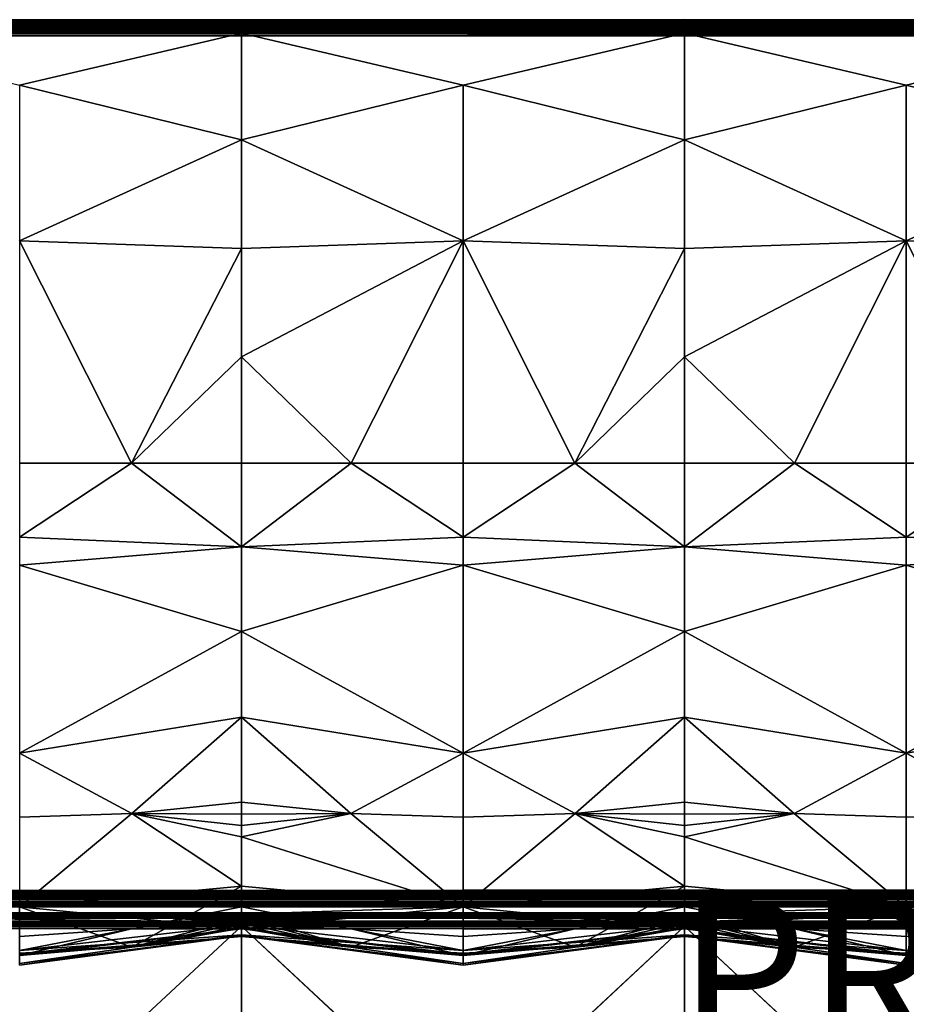
# Model space of a CAD drawing. Units: inches. Extents: x -35.4 to 35.4, y -18.4 to 17.7.
# Drawn here: x -14.8 to -3, y 4.6 to 17.7 of the extents above; entities that cross this region are included whole.
import ezdxf

# ---------------------------------------------------------------- set-up
doc = ezdxf.new("R2010")
doc.units = ezdxf.units.IN
doc.header["$MEASUREMENT"] = 0
doc.layers.add('SEAT-PROD_NO', color=7, linetype='Continuous')
doc.layers.add('SEAT-UPHOLSTERY', color=5, linetype='Continuous')
doc.styles.get("Standard").update_dxf_attribs({"font": 'arial.ttf'})

msp = doc.modelspace()

# ---------------------------------------------------------------- linework, layer by layer
at = {"layer": 'SEAT-UPHOLSTERY'}
for points, invisible_edges in [([(-35.204, 17.716, 2.983), (0, 17.717, 26.196), (35.203, 17.716, 2.983)], 15), ([(-35.204, 17.716, 2.983), (-5.906, 17.717, 26.196), (0, 17.717, 26.196)], 15), ([(-17.717, 17.717, 26.196), (-5.906, 17.717, 26.196), (-35.204, 17.716, 2.983)], 15), ([(35.199, 17.714, 2.959), (-35.204, 17.716, 2.983), (35.203, 17.716, 2.983)], 2), ([(35.197, 17.699, 2.902), (-35.197, 17.699, 2.902), (-35.197, 17.709, 2.931)], 1), ([(35.197, 17.699, 2.902), (-35.197, 17.685, 2.874), (-35.197, 17.699, 2.902)], 12), ([(-5.906, 17.717, 26.196), (-17.717, 17.717, 26.196), (-11.811, 17.716, 26.215)], 1), ([(-17.717, 17.713, 26.235), (-17.717, 17.709, 26.254), (-11.811, 17.716, 26.215)], 2), ([(-11.811, 17.716, 26.215), (-17.717, 17.709, 26.254), (-17.717, 17.704, 26.272)], 1), ([(-5.906, 17.717, 26.196), (-5.906, 17.709, 26.254), (-5.906, 17.715, 26.225)], 1), ([(-5.906, 17.717, 26.196), (-5.906, 17.715, 26.225), (0, 17.717, 26.196)], 12), ([(-5.906, 17.704, 26.272), (-5.906, 17.709, 26.254), (-5.906, 17.717, 26.196)], 2), ([(35.198, 17.67, 2.852), (-35.198, 17.67, 2.851), (35.197, 17.685, 2.874)], 1), ([(35.209, 17.648, 2.826), (-35.198, 17.67, 2.851), (35.198, 17.67, 2.852)], 2), ([(-5.906, 17.593, 26.403), (-11.247, 17.667, 26.345), (-11.811, 17.538, 26.425)], 1), ([(-5.906, 17.593, 26.403), (-7.94, 17.667, 26.352), (-11.247, 17.667, 26.345)], 12), ([(-5.906, 17.61, 26.393), (-7.94, 17.667, 26.352), (-5.906, 17.593, 26.403)], 1), ([(-5.906, 17.625, 26.382), (-7.94, 17.667, 26.352), (-5.906, 17.61, 26.393)], 2), ([(0, 17.593, 26.403), (-5.018, 17.667, 26.347), (-5.906, 17.538, 26.425)], 1), ([(-5.906, 17.575, 26.412), (-5.018, 17.667, 26.347), (-5.906, 17.593, 26.403)], 2), ([(-5.906, 17.593, 26.403), (-5.018, 17.667, 26.347), (-5.906, 17.61, 26.393)], 1), ([(0, 17.593, 26.403), (-1.784, 17.667, 26.352), (-5.018, 17.667, 26.347)], 12), ([(-35.197, 17.48, 2.756), (-35.202, 17.51, 2.758), (35.197, 17.48, 2.756)], 12), ([(-29.165, 12.51, 2.756), (-35.197, 17.48, 2.756), (35.197, 17.48, 2.756)], 15), ([(-29.165, 12.51, 2.756), (35.197, 17.48, 2.756), (29.165, 12.51, 2.756)], 15), ([(-11.811, 17.538, 26.425), (-11.811, 17.557, 26.419), (-17.717, 17.538, 26.425)], 12), ([(-14.764, 16.846, 26.648), (-11.811, 17.538, 26.425), (-17.717, 17.538, 26.425)], 2), ([(-5.906, 17.538, 26.425), (-5.906, 17.557, 26.419), (-11.811, 17.538, 26.425)], 12), ([(-8.858, 16.846, 26.648), (-5.906, 17.538, 26.425), (-11.811, 17.538, 26.425)], 2), ([(0, 17.538, 26.425), (0, 17.557, 26.419), (-5.906, 17.538, 26.425)], 12), ([(-2.953, 16.846, 26.648), (0, 17.538, 26.425), (-5.906, 17.538, 26.425)], 2), ([(29.165, 12.51, 2.756), (-29.073, 12.454, 2.756), (-29.165, 12.51, 2.756)], 13), ([(29.073, 12.454, 2.756), (-29.073, 12.454, 2.756), (29.165, 12.51, 2.756)], 3), ([(29.073, 12.454, 2.756), (-28.99, 12.386, 2.756), (-29.073, 12.454, 2.756)], 13), ([(28.99, 12.386, 2.756), (-28.99, 12.386, 2.756), (29.073, 12.454, 2.756)], 3), ([(28.99, 12.386, 2.756), (-28.917, 12.308, 2.756), (-28.99, 12.386, 2.756)], 13), ([(28.917, 12.308, 2.756), (-28.917, 12.308, 2.756), (28.99, 12.386, 2.756)], 3), ([(28.917, 12.308, 2.756), (-28.855, 12.22, 2.756), (-28.917, 12.308, 2.756)], 13), ([(28.855, 12.22, 2.756), (-28.855, 12.22, 2.756), (28.917, 12.308, 2.756)], 3), ([(28.855, 12.22, 2.756), (-28.805, 12.125, 2.756), (-28.855, 12.22, 2.756)], 13), ([(28.805, 12.125, 2.756), (-28.805, 12.125, 2.756), (28.855, 12.22, 2.756)], 3), ([(-28.805, 12.125, 2.756), (28.805, 12.125, 2.756), (-28.769, 12.023, 2.756)], 3), ([(-28.769, 12.023, 2.756), (28.805, 12.125, 2.756), (28.769, 12.023, 2.756)], 13), ([(-28.769, 12.023, 2.756), (28.769, 12.023, 2.756), (-23.858, 6.142, 2.756)], 15), ([(-23.858, 6.142, 2.756), (28.769, 12.023, 2.756), (23.858, 6.142, 2.756)], 15), ([(23.858, 6.142, 2.756), (-23.835, 6.119, 2.757), (-23.858, 6.142, 2.756)], 12), ([(23.747, 6.03, 2.784), (-23.747, 6.03, 2.784), (23.768, 6.051, 2.774)], 1), ([(23.727, 6.01, 2.796), (-23.747, 6.03, 2.784), (23.747, 6.03, 2.784)], 2), ([(23.708, 5.992, 2.81), (-23.708, 5.992, 2.81), (-23.727, 6.01, 2.796)], 1), ([(23.708, 5.992, 2.81), (-23.691, 5.975, 2.825), (-23.708, 5.992, 2.81)], 12), ([(23.691, 5.975, 2.825), (-23.691, 5.975, 2.825), (23.708, 5.992, 2.81)], 1), ([(23.676, 5.959, 2.842), (-23.691, 5.975, 2.825), (23.691, 5.975, 2.825)], 2), ([(23.662, 5.945, 2.861), (-23.662, 5.945, 2.861), (-23.676, 5.959, 2.842)], 1), ([(23.662, 5.945, 2.861), (-23.65, 5.933, 2.881), (-23.662, 5.945, 2.861)], 12), ([(23.65, 5.933, 2.881), (-23.65, 5.933, 2.881), (23.662, 5.945, 2.861)], 1), ([(23.64, 5.923, 2.902), (-23.65, 5.933, 2.881), (23.65, 5.933, 2.881)], 2), ([(23.627, 5.91, 2.946), (-23.627, 5.91, 2.946), (-23.632, 5.916, 2.924)], 1), ([(23.627, 5.91, 2.946), (-23.623, 5.907, 2.969), (-23.627, 5.91, 2.946)], 12), ([(23.623, 5.907, 2.969), (-23.623, 5.907, 2.969), (23.627, 5.91, 2.946)], 1), ([(-23.622, 5.906, 2.992), (-23.623, 5.907, 2.969), (23.622, 5.906, 2.992)], 12), ([(23.622, 5.906, 2.992), (-23.623, 5.907, 2.969), (23.623, 5.907, 2.969)], 2), ([(-2.953, 5.906, 14.567), (-23.622, 5.906, 2.992), (23.622, 5.906, 2.992)], 2), ([(-23.314, 5.827, 2.983), (0, 5.827, 14.384), (23.313, 5.827, 2.983)], 15), ([(-23.314, 5.827, 2.983), (-11.811, 5.827, 14.384), (-5.906, 5.827, 14.384)], 15), ([(-23.314, 5.827, 2.983), (-17.716, 5.827, 14.384), (-11.811, 5.827, 14.384)], 15), ([(-5.906, 5.827, 14.384), (0, 5.827, 14.384), (-23.314, 5.827, 2.983)], 15), ([(23.309, 5.825, 2.959), (-23.314, 5.827, 2.983), (23.313, 5.827, 2.983)], 2), ([(-17.716, 5.827, 14.384), (-17.716, 5.825, 14.413), (-11.811, 5.827, 14.384)], 12), ([(-11.811, 5.814, 14.461), (-7.894, 5.777, 14.541), (-5.906, 5.827, 14.384)], 1), ([(-11.811, 5.827, 14.384), (-11.811, 5.825, 14.413), (-5.906, 5.827, 14.384)], 12), ([(-11.811, 5.82, 14.442), (-11.811, 5.825, 14.413), (-11.811, 5.827, 14.384)], 12), ([(-11.811, 5.827, 14.384), (-11.811, 5.814, 14.461), (-11.811, 5.82, 14.442)], 12), ([(-11.811, 5.814, 14.461), (-10.154, 5.777, 14.539), (-7.894, 5.777, 14.541)], 12), ([(-5.906, 5.814, 14.461), (-0.941, 5.777, 14.536), (0, 5.827, 14.384)], 1), ([(-5.906, 5.826, 14.404), (0, 5.827, 14.384), (-5.906, 5.827, 14.384)], 2), ([(-3.912, 5.777, 14.541), (-0.941, 5.777, 14.536), (-5.906, 5.814, 14.461)], 2), ([(-5.906, 5.814, 14.461), (-5.906, 5.807, 14.479), (-3.912, 5.777, 14.541)], 2), ([(-3.912, 5.777, 14.541), (-5.906, 5.807, 14.479), (-5.906, 5.798, 14.497)], 1), ([(23.307, 5.734, 2.805), (-23.307, 5.734, 2.805), (-23.318, 5.758, 2.826)], 1), ([(23.307, 5.734, 2.805), (-23.309, 5.707, 2.787), (-23.307, 5.734, 2.805)], 12), ([(23.307, 5.681, 2.774), (-23.307, 5.681, 2.774), (23.309, 5.707, 2.787)], 1), ([(23.312, 5.656, 2.765), (-23.307, 5.681, 2.774), (23.307, 5.681, 2.774)], 2), ([(-5.906, 5.648, 14.613), (-5.906, 5.667, 14.608), (-11.811, 5.648, 14.613)], 12), ([(-8.858, 2.899, 15.171), (-5.906, 5.648, 14.613), (-11.811, 5.648, 14.613)], 2), ([(0, 5.648, 14.613), (0, 5.667, 14.608), (-5.906, 5.648, 14.613)], 12), ([(0, 5.648, 14.613), (-5.906, 5.648, 14.613), (-2.953, 2.899, 15.174)], 1), ([(-23.307, 5.591, 2.756), (-23.313, 5.62, 2.758), (23.307, 5.591, 2.756)], 12), ([(-1.287, -17.543, 2.756), (-23.307, 5.591, 2.756), (23.307, 5.591, 2.756)], 15), ([(-23.307, 5.591, 2.756), (-11.811, -17.534, 2.756), (-17.716, -17.534, 2.756)], 15), ([(-4.176, -17.546, 2.756), (-11.811, -17.534, 2.756), (-23.307, 5.591, 2.756)], 15), ([(-23.307, 5.591, 2.756), (-2.591, -17.547, 2.756), (-4.176, -17.546, 2.756)], 15), ([(-1.287, -17.543, 2.756), (-2.591, -17.547, 2.756), (-23.307, 5.591, 2.756)], 15)]:
    msp.add_3dface(points, dxfattribs=dict(at, invisible_edges=invisible_edges))
for points in [[(35.199, 17.714, 2.959), (-35.202, 17.714, 2.959), (-35.204, 17.716, 2.983)], [(35.197, 17.709, 2.932), (-35.197, 17.709, 2.931), (-35.202, 17.714, 2.959)], [(35.197, 17.709, 2.932), (-35.202, 17.714, 2.959), (35.199, 17.714, 2.959)], [(35.197, 17.699, 2.902), (-35.197, 17.709, 2.931), (35.197, 17.709, 2.932)], [(35.197, 17.685, 2.874), (-35.197, 17.685, 2.874), (35.197, 17.699, 2.902)], [(-11.811, 17.716, 26.215), (-17.717, 17.717, 26.196), (-17.717, 17.716, 26.215)], [(-12.108, 17.667, 26.343), (-11.811, 17.716, 26.215), (-17.717, 17.697, 26.291)], [(-11.811, 17.716, 26.215), (-17.717, 17.704, 26.272), (-17.717, 17.697, 26.291)], [(-11.811, 17.716, 26.215), (-17.717, 17.716, 26.215), (-17.717, 17.713, 26.235)], [(-11.811, 17.713, 26.235), (-11.811, 17.716, 26.215), (-12.108, 17.667, 26.343)], [(-12.108, 17.667, 26.343), (-11.811, 17.709, 26.254), (-11.811, 17.713, 26.235)], [(-12.108, 17.667, 26.343), (-11.811, 17.704, 26.272), (-11.811, 17.709, 26.254)], [(-11.811, 17.697, 26.291), (-11.811, 17.704, 26.272), (-12.108, 17.667, 26.343)], [(-5.906, 17.717, 26.196), (-11.811, 17.704, 26.272), (-7.94, 17.667, 26.352)], [(-5.906, 17.717, 26.196), (-11.811, 17.716, 26.215), (-11.811, 17.713, 26.235)], [(-11.811, 17.709, 26.254), (-11.811, 17.704, 26.272), (-5.906, 17.717, 26.196)], [(-5.906, 17.717, 26.196), (-11.811, 17.713, 26.235), (-11.811, 17.709, 26.254)], [(-11.811, 17.704, 26.272), (-11.247, 17.667, 26.345), (-7.94, 17.667, 26.352)], [(-11.811, 17.697, 26.291), (-11.247, 17.667, 26.345), (-11.811, 17.704, 26.272)], [(-5.906, 17.717, 26.196), (-7.94, 17.667, 26.352), (-5.906, 17.704, 26.272)], [(-5.906, 17.704, 26.272), (-7.94, 17.667, 26.352), (-5.906, 17.697, 26.291)], [(0, 17.717, 26.196), (-5.906, 17.715, 26.225), (-5.906, 17.709, 26.254)], [(-5.906, 17.704, 26.272), (-1.784, 17.667, 26.352), (0, 17.717, 26.196)], [(-5.906, 17.709, 26.254), (-5.906, 17.704, 26.272), (0, 17.717, 26.196)], [(-5.906, 17.704, 26.272), (-5.018, 17.667, 26.347), (-1.784, 17.667, 26.352)], [(-5.906, 17.697, 26.291), (-5.018, 17.667, 26.347), (-5.906, 17.704, 26.272)], [(35.209, 17.648, 2.826), (-35.208, 17.648, 2.826), (-35.198, 17.67, 2.851)], [(35.197, 17.624, 2.805), (-35.197, 17.624, 2.805), (-35.208, 17.648, 2.826)], [(35.197, 17.624, 2.805), (-35.208, 17.648, 2.826), (35.209, 17.648, 2.826)], [(35.202, 17.546, 2.765), (-35.201, 17.546, 2.765), (-35.197, 17.571, 2.774)], [(35.199, 17.597, 2.787), (-35.199, 17.597, 2.787), (-35.197, 17.624, 2.805)], [(35.197, 17.571, 2.774), (-35.199, 17.597, 2.787), (35.199, 17.597, 2.787)], [(35.197, 17.571, 2.774), (-35.197, 17.571, 2.774), (-35.199, 17.597, 2.787)], [(35.197, 17.685, 2.874), (-35.198, 17.67, 2.851), (-35.197, 17.685, 2.874)], [(35.199, 17.597, 2.787), (-35.197, 17.624, 2.805), (35.197, 17.624, 2.805)], [(35.202, 17.546, 2.765), (-35.197, 17.571, 2.774), (35.197, 17.571, 2.774)], [(-17.717, 17.697, 26.291), (-13.922, 17.667, 26.353), (-12.108, 17.667, 26.343)], [(-17.717, 17.697, 26.291), (-16.234, 17.667, 26.351), (-13.922, 17.667, 26.353)], [(-16.234, 17.667, 26.351), (-17.717, 17.538, 26.425), (-11.811, 17.575, 26.412)], [(-17.717, 17.538, 26.425), (-11.811, 17.557, 26.419), (-11.811, 17.575, 26.412)], [(-16.234, 17.667, 26.351), (-11.811, 17.575, 26.412), (-13.922, 17.667, 26.353)], [(-12.108, 17.667, 26.343), (-13.922, 17.667, 26.353), (-11.811, 17.61, 26.393)], [(-13.922, 17.667, 26.353), (-11.811, 17.575, 26.412), (-11.811, 17.593, 26.403)], [(-13.922, 17.667, 26.353), (-11.811, 17.593, 26.403), (-11.811, 17.61, 26.393)], [(-12.108, 17.667, 26.343), (-11.811, 17.688, 26.308), (-11.811, 17.697, 26.291)], [(-12.108, 17.667, 26.343), (-11.811, 17.678, 26.325), (-11.811, 17.688, 26.308)], [(-11.817, 17.661, 26.348), (-11.811, 17.678, 26.325), (-12.108, 17.667, 26.343)], [(-12.108, 17.667, 26.343), (-11.811, 17.64, 26.37), (-11.817, 17.661, 26.348)], [(-12.108, 17.667, 26.343), (-11.811, 17.61, 26.393), (-11.811, 17.625, 26.382)], [(-11.811, 17.625, 26.382), (-11.811, 17.64, 26.37), (-12.108, 17.667, 26.343)], [(-11.817, 17.661, 26.348), (-11.247, 17.667, 26.345), (-11.811, 17.678, 26.325)], [(-11.811, 17.64, 26.37), (-11.247, 17.667, 26.345), (-11.817, 17.661, 26.348)], [(-11.811, 17.688, 26.308), (-11.247, 17.667, 26.345), (-11.811, 17.697, 26.291)], [(-11.811, 17.678, 26.325), (-11.247, 17.667, 26.345), (-11.811, 17.688, 26.308)], [(-11.811, 17.575, 26.412), (-11.247, 17.667, 26.345), (-11.811, 17.593, 26.403)], [(-11.811, 17.538, 26.425), (-11.247, 17.667, 26.345), (-11.811, 17.557, 26.419)], [(-11.811, 17.61, 26.393), (-11.247, 17.667, 26.345), (-11.811, 17.625, 26.382)], [(-11.811, 17.557, 26.419), (-11.247, 17.667, 26.345), (-11.811, 17.575, 26.412)], [(-11.811, 17.593, 26.403), (-11.247, 17.667, 26.345), (-11.811, 17.61, 26.393)], [(-11.811, 17.625, 26.382), (-11.247, 17.667, 26.345), (-11.811, 17.64, 26.37)], [(-11.811, 17.538, 26.425), (-5.906, 17.575, 26.412), (-5.906, 17.593, 26.403)], [(-11.811, 17.538, 26.425), (-5.906, 17.557, 26.419), (-5.906, 17.575, 26.412)], [(-5.906, 17.697, 26.291), (-7.94, 17.667, 26.352), (-5.906, 17.688, 26.308)], [(-5.906, 17.688, 26.308), (-7.94, 17.667, 26.352), (-5.906, 17.678, 26.325)], [(-5.906, 17.678, 26.325), (-7.94, 17.667, 26.352), (-5.906, 17.667, 26.341)], [(-5.906, 17.64, 26.37), (-7.94, 17.667, 26.352), (-5.906, 17.625, 26.382)], [(-5.906, 17.654, 26.356), (-7.94, 17.667, 26.352), (-5.906, 17.64, 26.37)], [(-5.906, 17.667, 26.341), (-7.94, 17.667, 26.352), (-5.906, 17.654, 26.356)], [(-5.906, 17.688, 26.308), (-5.018, 17.667, 26.347), (-5.906, 17.697, 26.291)], [(-5.906, 17.678, 26.325), (-5.018, 17.667, 26.347), (-5.906, 17.688, 26.308)], [(-5.906, 17.667, 26.341), (-5.018, 17.667, 26.347), (-5.906, 17.678, 26.325)], [(-5.906, 17.625, 26.382), (-5.018, 17.667, 26.347), (-5.906, 17.64, 26.37)], [(-5.906, 17.538, 26.425), (-5.018, 17.667, 26.347), (-5.906, 17.557, 26.419)], [(-5.906, 17.64, 26.37), (-5.018, 17.667, 26.347), (-5.906, 17.654, 26.356)], [(-5.906, 17.557, 26.419), (-5.018, 17.667, 26.347), (-5.906, 17.575, 26.412)], [(-5.906, 17.654, 26.356), (-5.018, 17.667, 26.347), (-5.906, 17.667, 26.341)], [(-5.906, 17.61, 26.393), (-5.018, 17.667, 26.347), (-5.906, 17.625, 26.382)], [(-5.906, 17.538, 26.425), (0, 17.575, 26.412), (0, 17.593, 26.403)], [(-5.906, 17.538, 26.425), (0, 17.557, 26.419), (0, 17.575, 26.412)], [(35.202, 17.51, 2.758), (-35.202, 17.51, 2.758), (-35.201, 17.546, 2.765)], [(35.197, 17.48, 2.756), (-35.202, 17.51, 2.758), (35.202, 17.51, 2.758)], [(35.202, 17.51, 2.758), (-35.201, 17.546, 2.765), (35.202, 17.546, 2.765)], [(-11.811, 16.117, 26.69), (-11.811, 17.538, 26.425), (-14.764, 16.846, 26.648)], [(-8.858, 16.846, 26.648), (-11.811, 17.538, 26.425), (-11.811, 16.117, 26.69)], [(-5.906, 16.117, 26.69), (-5.906, 17.538, 26.425), (-8.858, 16.846, 26.648)], [(-5.906, 17.538, 26.425), (-5.906, 16.117, 26.69), (-2.953, 16.846, 26.648)], [(-2.953, 16.846, 26.648), (0, 16.117, 26.69), (0, 17.538, 26.425)], [(-14.764, 14.774, 27.011), (-11.811, 16.117, 26.69), (-14.764, 16.846, 26.648)], [(-8.858, 16.846, 26.648), (-11.811, 16.117, 26.69), (-8.858, 14.774, 27.011)], [(-8.858, 14.774, 27.011), (-5.906, 16.117, 26.69), (-8.858, 16.846, 26.648)], [(-2.953, 16.846, 26.648), (-5.906, 16.117, 26.69), (-2.953, 14.774, 27.011)], [(-2.953, 14.774, 27.011), (0, 16.117, 26.69), (-2.953, 16.846, 26.648)], [(-11.811, 14.672, 26.771), (-11.811, 16.117, 26.69), (-14.764, 14.774, 27.011)], [(-8.858, 14.774, 27.011), (-11.811, 16.117, 26.69), (-11.811, 14.672, 26.771)], [(-5.906, 14.672, 26.771), (-5.906, 16.117, 26.69), (-8.858, 14.774, 27.011)], [(-5.906, 16.117, 26.69), (-5.906, 14.672, 26.771), (-2.953, 14.774, 27.011)], [(-2.953, 14.774, 27.011), (0, 14.672, 26.771), (0, 16.117, 26.69)], [(-14.764, 14.774, 27.011), (-14.764, 11.811, 26.772), (-13.274, 11.811, 26.673)], [(-14.764, 14.774, 27.011), (-13.274, 11.811, 26.673), (-11.811, 14.672, 26.771)], [(-11.811, 13.229, 26.667), (-10.348, 11.811, 26.673), (-8.858, 14.774, 27.011)], [(-8.858, 14.774, 27.011), (-11.811, 14.672, 26.771), (-11.811, 13.229, 26.667)], [(-10.348, 11.811, 26.673), (-8.858, 11.811, 26.772), (-8.858, 14.774, 27.011)], [(-8.858, 14.774, 27.011), (-7.369, 11.811, 26.673), (-5.906, 14.672, 26.771)], [(-8.858, 14.774, 27.011), (-8.858, 11.811, 26.772), (-7.369, 11.811, 26.673)], [(-2.953, 14.774, 27.011), (-5.906, 13.229, 26.667), (-4.442, 11.811, 26.673)], [(-2.953, 14.774, 27.011), (-5.906, 14.672, 26.771), (-5.906, 13.229, 26.667)], [(-4.442, 11.811, 26.673), (-2.953, 11.811, 26.772), (-2.953, 14.774, 27.011)], [(-2.953, 14.774, 27.011), (-2.953, 11.811, 26.772), (-1.463, 11.811, 26.673)], [(-1.463, 11.811, 26.673), (0, 14.672, 26.771), (-2.953, 14.774, 27.011)], [(-11.811, 14.672, 26.771), (-13.274, 11.811, 26.673), (-11.811, 13.229, 26.667)], [(-5.906, 14.672, 26.771), (-7.369, 11.811, 26.673), (-5.906, 13.229, 26.667)], [(-11.811, 13.229, 26.667), (-13.274, 11.811, 26.673), (-11.811, 11.811, 26.378)], [(-11.811, 11.811, 26.378), (-10.348, 11.811, 26.673), (-11.811, 13.229, 26.667)], [(-5.906, 13.229, 26.667), (-7.369, 11.811, 26.673), (-5.906, 11.811, 26.378)], [(-4.442, 11.811, 26.673), (-5.906, 13.229, 26.667), (-5.906, 11.811, 26.378)], [(-14.764, 11.811, 26.772), (-14.764, 10.827, 27.003), (-13.274, 11.811, 26.673)], [(-13.274, 11.811, 26.673), (-14.764, 10.827, 27.003), (-11.811, 10.699, 26.62)], [(-13.274, 11.811, 26.673), (-11.811, 10.699, 26.62), (-11.811, 11.811, 26.378)], [(-11.811, 10.699, 26.62), (-8.858, 10.827, 27.003), (-10.348, 11.811, 26.673)], [(-10.348, 11.811, 26.673), (-11.811, 11.811, 26.378), (-11.811, 10.699, 26.62)], [(-10.348, 11.811, 26.673), (-8.858, 10.827, 27.003), (-8.858, 11.811, 26.772)], [(-8.858, 11.811, 26.772), (-8.858, 10.827, 27.003), (-7.369, 11.811, 26.673)], [(-7.369, 11.811, 26.673), (-8.858, 10.827, 27.003), (-5.906, 10.699, 26.62)], [(-7.369, 11.811, 26.673), (-5.906, 10.699, 26.62), (-5.906, 11.811, 26.378)], [(-5.906, 10.699, 26.62), (-2.953, 10.827, 27.003), (-4.442, 11.811, 26.673)], [(-4.442, 11.811, 26.673), (-5.906, 11.811, 26.378), (-5.906, 10.699, 26.62)], [(-4.442, 11.811, 26.673), (-2.953, 10.827, 27.003), (-2.953, 11.811, 26.772)], [(-2.953, 11.811, 26.772), (-2.953, 10.827, 27.003), (-1.463, 11.811, 26.673)], [(-1.463, 11.811, 26.673), (-2.953, 10.827, 27.003), (0, 10.699, 26.62)], [(-14.764, 10.452, 27.064), (-11.811, 10.699, 26.62), (-14.764, 10.827, 27.003)], [(-11.811, 10.699, 26.62), (-8.858, 10.452, 27.064), (-8.858, 10.827, 27.003)], [(-8.858, 10.452, 27.064), (-5.906, 10.699, 26.62), (-8.858, 10.827, 27.003)], [(-5.906, 10.699, 26.62), (-2.953, 10.452, 27.064), (-2.953, 10.827, 27.003)], [(-2.953, 10.452, 27.064), (0, 10.699, 26.62), (-2.953, 10.827, 27.003)], [(-11.811, 9.569, 26.749), (-11.811, 10.699, 26.62), (-14.764, 10.452, 27.064)], [(-11.811, 9.569, 26.749), (-8.858, 10.452, 27.064), (-11.811, 10.699, 26.62)], [(-5.906, 9.569, 26.749), (-5.906, 10.699, 26.62), (-8.858, 10.452, 27.064)], [(-5.906, 9.569, 26.749), (-2.953, 10.452, 27.064), (-5.906, 10.699, 26.62)], [(0, 9.569, 26.749), (0, 10.699, 26.62), (-2.953, 10.452, 27.064)], [(-14.764, 7.95, 27.113), (-11.811, 9.569, 26.749), (-14.764, 10.452, 27.064)], [(-8.858, 7.95, 27.113), (-8.858, 10.452, 27.064), (-11.811, 9.569, 26.749)], [(-8.858, 7.95, 27.113), (-5.906, 9.569, 26.749), (-8.858, 10.452, 27.064)], [(-2.953, 7.95, 27.113), (-2.953, 10.452, 27.064), (-5.906, 9.569, 26.749)], [(-2.953, 7.95, 27.113), (0, 9.569, 26.749), (-2.953, 10.452, 27.064)], [(-11.811, 8.431, 26.764), (-11.811, 9.569, 26.749), (-14.764, 7.95, 27.113)], [(-11.811, 9.569, 26.749), (-11.811, 8.431, 26.764), (-8.858, 7.95, 27.113)], [(-5.906, 8.431, 26.764), (-5.906, 9.569, 26.749), (-8.858, 7.95, 27.113)], [(-5.906, 9.569, 26.749), (-5.906, 8.431, 26.764), (-2.953, 7.95, 27.113)], [(0, 8.431, 26.764), (0, 9.569, 26.749), (-2.953, 7.95, 27.113)], [(-13.27, 7.147, 26.913), (-11.811, 8.431, 26.764), (-14.764, 7.95, 27.113)], [(-11.811, 7.297, 26.663), (-11.811, 8.431, 26.764), (-13.27, 7.147, 26.913)], [(-10.352, 7.147, 26.913), (-11.811, 8.431, 26.764), (-11.811, 7.297, 26.663)], [(-10.352, 7.147, 26.913), (-8.858, 7.95, 27.113), (-11.811, 8.431, 26.764)], [(-7.364, 7.147, 26.913), (-5.906, 8.431, 26.764), (-8.858, 7.95, 27.113)], [(-5.906, 7.297, 26.663), (-5.906, 8.431, 26.764), (-7.364, 7.147, 26.913)], [(-4.447, 7.147, 26.913), (-5.906, 8.431, 26.764), (-5.906, 7.297, 26.663)], [(-4.447, 7.147, 26.913), (-2.953, 7.95, 27.113), (-5.906, 8.431, 26.764)], [(-1.459, 7.147, 26.913), (0, 8.431, 26.764), (-2.953, 7.95, 27.113)], [(-13.27, 7.147, 26.913), (-14.764, 7.95, 27.113), (-14.764, 7.097, 26.997)], [(-8.858, 7.097, 26.997), (-8.858, 7.95, 27.113), (-10.352, 7.147, 26.913)], [(-7.364, 7.147, 26.913), (-8.858, 7.95, 27.113), (-8.858, 7.097, 26.997)], [(-2.953, 7.097, 26.997), (-2.953, 7.95, 27.113), (-4.447, 7.147, 26.913)], [(-1.459, 7.147, 26.913), (-2.953, 7.95, 27.113), (-2.953, 7.097, 26.997)], [(-11.811, 7.14, 26.635), (-11.811, 7.297, 26.663), (-13.27, 7.147, 26.913)], [(-11.811, 7.297, 26.663), (-11.811, 7.14, 26.635), (-10.352, 7.147, 26.913)], [(-5.906, 7.14, 26.635), (-5.906, 7.297, 26.663), (-7.364, 7.147, 26.913)], [(-5.906, 7.297, 26.663), (-5.906, 7.14, 26.635), (-4.447, 7.147, 26.913)], [(-11.811, 6.178, 26.105), (-13.27, 7.147, 26.913), (-14.764, 5.907, 26.376)], [(-14.764, 5.907, 26.376), (-13.27, 7.147, 26.913), (-14.764, 7.097, 26.997)], [(-11.811, 6.178, 26.105), (-11.811, 6.837, 26.54), (-13.27, 7.147, 26.913)], [(-13.27, 7.147, 26.913), (-11.811, 6.837, 26.54), (-11.811, 6.986, 26.594)], [(-13.27, 7.147, 26.913), (-11.811, 6.986, 26.594), (-11.811, 7.14, 26.635)], [(-11.811, 6.837, 26.54), (-8.858, 5.907, 26.376), (-10.352, 7.147, 26.913)], [(-10.352, 7.147, 26.913), (-11.811, 6.986, 26.594), (-11.811, 6.837, 26.54)], [(-10.352, 7.147, 26.913), (-11.811, 7.14, 26.635), (-11.811, 6.986, 26.594)], [(-8.858, 5.907, 26.376), (-8.858, 7.097, 26.997), (-10.352, 7.147, 26.913)], [(-5.906, 6.178, 26.105), (-7.364, 7.147, 26.913), (-8.858, 5.907, 26.376)], [(-8.858, 5.907, 26.376), (-7.364, 7.147, 26.913), (-8.858, 7.097, 26.997)], [(-5.906, 6.178, 26.105), (-5.906, 6.837, 26.54), (-7.364, 7.147, 26.913)], [(-7.364, 7.147, 26.913), (-5.906, 6.837, 26.54), (-5.906, 6.986, 26.594)], [(-7.364, 7.147, 26.913), (-5.906, 6.986, 26.594), (-5.906, 7.14, 26.635)], [(-5.906, 6.837, 26.54), (-2.953, 5.907, 26.376), (-4.447, 7.147, 26.913)], [(-4.447, 7.147, 26.913), (-5.906, 6.986, 26.594), (-5.906, 6.837, 26.54)], [(-4.447, 7.147, 26.913), (-5.906, 7.14, 26.635), (-5.906, 6.986, 26.594)], [(-2.953, 5.907, 26.376), (-2.953, 7.097, 26.997), (-4.447, 7.147, 26.913)], [(0, 6.178, 26.105), (-1.459, 7.147, 26.913), (-2.953, 5.907, 26.376)], [(-2.953, 5.907, 26.376), (-1.459, 7.147, 26.913), (-2.953, 7.097, 26.997)], [(-11.811, 6.837, 26.54), (-11.811, 6.178, 26.105), (-8.858, 5.907, 26.376)], [(-5.906, 6.837, 26.54), (-5.906, 6.178, 26.105), (-2.953, 5.907, 26.376)], [(-14.764, 5.907, 26.376), (-13.27, 5.37, 25.136), (-11.811, 6.178, 26.105)], [(-13.27, 5.37, 25.136), (-11.811, 5.743, 25.447), (-11.811, 6.178, 26.105)], [(-8.858, 5.907, 26.376), (-11.811, 6.178, 26.105), (-11.811, 5.808, 25.592)], [(-11.811, 6.178, 26.105), (-11.811, 5.743, 25.447), (-11.811, 5.808, 25.592)], [(-8.858, 5.907, 26.376), (-7.364, 5.37, 25.136), (-5.906, 6.178, 26.105)], [(-7.364, 5.37, 25.136), (-5.906, 5.743, 25.447), (-5.906, 6.178, 26.105)], [(-2.953, 5.907, 26.376), (-5.906, 6.178, 26.105), (-5.906, 5.808, 25.592)], [(-5.906, 6.178, 26.105), (-5.906, 5.743, 25.447), (-5.906, 5.808, 25.592)], [(-2.953, 5.907, 26.376), (-1.459, 5.37, 25.136), (0, 6.178, 26.105)], [(23.835, 6.119, 2.757), (-23.835, 6.119, 2.757), (23.858, 6.142, 2.756)], [(23.812, 6.096, 2.76), (-23.812, 6.096, 2.76), (-23.835, 6.119, 2.757)], [(23.812, 6.096, 2.76), (-23.835, 6.119, 2.757), (23.835, 6.119, 2.757)], [(23.79, 6.073, 2.766), (-23.79, 6.073, 2.766), (-23.812, 6.096, 2.76)], [(23.79, 6.073, 2.766), (-23.812, 6.096, 2.76), (23.812, 6.096, 2.76)], [(23.768, 6.051, 2.774), (-23.79, 6.073, 2.766), (23.79, 6.073, 2.766)], [(23.768, 6.051, 2.774), (-23.768, 6.051, 2.774), (-23.79, 6.073, 2.766)], [(23.768, 6.051, 2.774), (-23.747, 6.03, 2.784), (-23.768, 6.051, 2.774)], [(23.727, 6.01, 2.796), (-23.727, 6.01, 2.796), (-23.747, 6.03, 2.784)], [(23.708, 5.992, 2.81), (-23.727, 6.01, 2.796), (23.727, 6.01, 2.796)], [(23.676, 5.959, 2.842), (-23.676, 5.959, 2.842), (-23.691, 5.975, 2.825)], [(23.662, 5.945, 2.861), (-23.676, 5.959, 2.842), (23.676, 5.959, 2.842)], [(23.64, 5.923, 2.902), (-23.64, 5.923, 2.902), (-23.65, 5.933, 2.881)], [(23.632, 5.916, 2.924), (-23.632, 5.916, 2.924), (-23.64, 5.923, 2.902)], [(23.632, 5.916, 2.924), (-23.64, 5.923, 2.902), (23.64, 5.923, 2.902)], [(23.627, 5.91, 2.946), (-23.632, 5.916, 2.924), (23.632, 5.916, 2.924)], [(-23.622, 5.906, 2.992), (-8.858, 5.906, 14.567), (-20.669, 5.906, 14.567)], [(-8.858, 5.906, 14.567), (-23.622, 5.906, 2.992), (-2.953, 5.906, 14.567)], [(-14.764, 5.907, 26.376), (-14.764, 5.287, 25.187), (-13.27, 5.37, 25.136)], [(-14.764, 5.906, 14.567), (-11.811, 5.61, 16.032), (-14.764, 5.273, 17.499)], [(-8.858, 5.906, 14.567), (-11.811, 5.61, 16.032), (-14.764, 5.906, 14.567)], [(-11.811, 5.611, 19.01), (-11.811, 5.906, 20.472), (-13.274, 5.611, 20.472)], [(-11.811, 5.906, 20.472), (-11.811, 5.663, 21.585), (-13.274, 5.611, 20.472)], [(-8.858, 5.907, 26.376), (-11.811, 5.808, 25.592), (-10.352, 5.37, 25.136)], [(-11.811, 5.61, 16.032), (-8.858, 5.906, 14.567), (-8.858, 5.273, 17.499)], [(-11.811, 5.611, 19.01), (-10.348, 5.611, 20.472), (-11.811, 5.906, 20.472)], [(-10.348, 5.611, 20.472), (-11.811, 5.663, 21.585), (-11.811, 5.906, 20.472)], [(-10.352, 5.37, 25.136), (-8.858, 5.287, 25.187), (-8.858, 5.907, 26.376)], [(-8.858, 5.907, 26.376), (-8.858, 5.287, 25.187), (-7.364, 5.37, 25.136)], [(-5.906, 5.61, 16.032), (-8.858, 5.906, 14.567), (-2.953, 5.906, 14.567)], [(-8.858, 5.906, 14.567), (-5.906, 5.61, 16.032), (-8.858, 5.273, 17.499)], [(-5.906, 5.611, 19.01), (-5.906, 5.906, 20.472), (-7.369, 5.611, 20.472)], [(-5.906, 5.906, 20.472), (-5.906, 5.663, 21.585), (-7.369, 5.611, 20.472)], [(-2.953, 5.907, 26.376), (-5.906, 5.808, 25.592), (-4.447, 5.37, 25.136)], [(-2.953, 5.906, 14.567), (-2.953, 5.273, 17.499), (-5.906, 5.61, 16.032)], [(-5.906, 5.611, 19.01), (-4.442, 5.611, 20.472), (-5.906, 5.906, 20.472)], [(-4.442, 5.611, 20.472), (-5.906, 5.663, 21.585), (-5.906, 5.906, 20.472)], [(-4.447, 5.37, 25.136), (-2.953, 5.287, 25.187), (-2.953, 5.907, 26.376)], [(-2.953, 5.907, 26.376), (-2.953, 5.287, 25.187), (-1.459, 5.37, 25.136)], [(-2.953, 5.906, 14.567), (23.622, 5.906, 2.992), (8.858, 5.906, 14.567)], [(-2.953, 5.906, 14.567), (0, 5.611, 16.03), (-2.953, 5.273, 17.499)], [(0, 5.611, 16.03), (-2.953, 5.906, 14.567), (2.953, 5.906, 14.567)], [(23.32, 5.759, 2.826), (-23.318, 5.758, 2.826), (-23.308, 5.78, 2.851)], [(23.309, 5.825, 2.959), (-23.313, 5.824, 2.959), (-23.314, 5.827, 2.983)], [(23.307, 5.819, 2.932), (-23.313, 5.824, 2.959), (23.309, 5.825, 2.959)], [(23.307, 5.819, 2.932), (-23.307, 5.819, 2.931), (-23.313, 5.824, 2.959)], [(23.309, 5.78, 2.851), (-23.308, 5.78, 2.851), (-23.307, 5.795, 2.874)], [(23.32, 5.759, 2.826), (-23.308, 5.78, 2.851), (23.309, 5.78, 2.851)], [(23.307, 5.809, 2.902), (-23.307, 5.819, 2.931), (23.307, 5.819, 2.932)], [(23.307, 5.809, 2.902), (-23.307, 5.809, 2.902), (-23.307, 5.819, 2.931)], [(23.307, 5.795, 2.874), (-23.307, 5.795, 2.874), (-23.307, 5.809, 2.902)], [(23.307, 5.795, 2.874), (-23.307, 5.809, 2.902), (23.307, 5.809, 2.902)], [(23.309, 5.78, 2.851), (-23.307, 5.795, 2.874), (23.307, 5.795, 2.874)], [(-11.811, 5.702, 14.592), (-17.519, 5.777, 14.532), (-17.717, 5.648, 14.613)], [(-17.716, 5.814, 14.461), (-13.22, 5.777, 14.541), (-11.811, 5.827, 14.384)], [(-11.811, 5.827, 14.384), (-17.716, 5.825, 14.413), (-17.716, 5.82, 14.442)], [(-17.716, 5.82, 14.442), (-17.716, 5.814, 14.461), (-11.811, 5.827, 14.384)], [(-17.716, 5.814, 14.461), (-17.519, 5.777, 14.532), (-13.22, 5.777, 14.541)], [(-11.811, 5.702, 14.592), (-13.22, 5.777, 14.541), (-17.519, 5.777, 14.532)], [(-11.811, 5.827, 14.384), (-13.22, 5.777, 14.541), (-11.811, 5.814, 14.461)], [(-13.22, 5.777, 14.541), (-11.811, 5.807, 14.479), (-11.811, 5.814, 14.461)], [(-11.811, 5.798, 14.497), (-11.811, 5.807, 14.479), (-13.22, 5.777, 14.541)], [(-13.22, 5.777, 14.541), (-11.811, 5.788, 14.514), (-11.811, 5.798, 14.497)], [(-13.22, 5.777, 14.541), (-11.811, 5.777, 14.529), (-11.811, 5.788, 14.514)], [(-11.811, 5.764, 14.544), (-11.811, 5.777, 14.529), (-13.22, 5.777, 14.541)], [(-13.22, 5.777, 14.541), (-11.811, 5.735, 14.571), (-11.811, 5.75, 14.558)], [(-11.811, 5.719, 14.582), (-13.22, 5.777, 14.541), (-11.811, 5.702, 14.592)], [(-13.22, 5.777, 14.541), (-11.811, 5.75, 14.558), (-11.811, 5.764, 14.544)], [(-11.811, 5.719, 14.582), (-11.811, 5.735, 14.571), (-13.22, 5.777, 14.541)], [(-5.906, 5.827, 14.384), (-11.811, 5.825, 14.413), (-11.811, 5.82, 14.442)], [(-11.811, 5.82, 14.442), (-11.811, 5.814, 14.461), (-5.906, 5.827, 14.384)], [(-11.811, 5.807, 14.479), (-10.154, 5.777, 14.539), (-11.811, 5.814, 14.461)], [(-10.352, 5.37, 25.136), (-11.811, 5.808, 25.592), (-11.811, 5.743, 25.447)], [(-11.811, 5.798, 14.497), (-10.154, 5.777, 14.539), (-11.811, 5.807, 14.479)], [(-11.811, 5.788, 14.514), (-10.154, 5.777, 14.539), (-11.811, 5.798, 14.497)], [(-11.811, 5.777, 14.529), (-10.154, 5.777, 14.539), (-11.811, 5.788, 14.514)], [(-5.906, 5.702, 14.592), (-10.154, 5.777, 14.539), (-11.811, 5.648, 14.613)], [(-11.811, 5.685, 14.601), (-10.154, 5.777, 14.539), (-11.811, 5.702, 14.592)], [(-11.811, 5.764, 14.544), (-10.154, 5.777, 14.539), (-11.811, 5.777, 14.529)], [(-11.811, 5.735, 14.571), (-10.154, 5.777, 14.539), (-11.811, 5.75, 14.558)], [(-11.811, 5.648, 14.613), (-10.154, 5.777, 14.539), (-11.811, 5.667, 14.608)], [(-11.811, 5.702, 14.592), (-10.154, 5.777, 14.539), (-11.811, 5.719, 14.582)], [(-11.811, 5.75, 14.558), (-10.154, 5.777, 14.539), (-11.811, 5.764, 14.544)], [(-11.811, 5.719, 14.582), (-10.154, 5.777, 14.539), (-11.811, 5.735, 14.571)], [(-11.811, 5.667, 14.608), (-10.154, 5.777, 14.539), (-11.811, 5.685, 14.601)], [(-5.906, 5.702, 14.592), (-7.894, 5.777, 14.541), (-10.154, 5.777, 14.539)], [(-5.906, 5.827, 14.384), (-7.894, 5.777, 14.541), (-5.906, 5.826, 14.404)], [(-5.906, 5.826, 14.404), (-7.894, 5.777, 14.541), (-5.906, 5.824, 14.423)], [(-5.906, 5.824, 14.423), (-7.894, 5.777, 14.541), (-5.906, 5.82, 14.442)], [(-5.906, 5.82, 14.442), (-7.894, 5.777, 14.541), (-5.906, 5.814, 14.461)], [(-5.906, 5.814, 14.461), (-7.894, 5.777, 14.541), (-5.906, 5.807, 14.479)], [(-5.906, 5.807, 14.479), (-7.894, 5.777, 14.541), (-5.906, 5.798, 14.497)], [(-5.906, 5.798, 14.497), (-7.894, 5.777, 14.541), (-5.906, 5.788, 14.514)], [(-5.906, 5.788, 14.514), (-7.894, 5.777, 14.541), (-5.906, 5.777, 14.529)], [(-5.906, 5.75, 14.558), (-7.894, 5.777, 14.541), (-5.906, 5.735, 14.571)], [(-5.906, 5.777, 14.529), (-7.894, 5.777, 14.541), (-5.906, 5.764, 14.544)], [(-5.906, 5.719, 14.582), (-7.894, 5.777, 14.541), (-5.906, 5.702, 14.592)], [(-5.906, 5.735, 14.571), (-7.894, 5.777, 14.541), (-5.906, 5.719, 14.582)], [(-5.906, 5.764, 14.544), (-7.894, 5.777, 14.541), (-5.906, 5.75, 14.558)], [(-5.906, 5.82, 14.442), (0, 5.827, 14.384), (-5.906, 5.824, 14.423)], [(-5.906, 5.814, 14.461), (0, 5.827, 14.384), (-5.906, 5.82, 14.442)], [(-5.906, 5.824, 14.423), (0, 5.827, 14.384), (-5.906, 5.826, 14.404)], [(-4.447, 5.37, 25.136), (-5.906, 5.808, 25.592), (-5.906, 5.743, 25.447)], [(-3.912, 5.777, 14.541), (-5.906, 5.798, 14.497), (-5.495, 5.777, 14.533)], [(-5.495, 5.777, 14.533), (-5.906, 5.798, 14.497), (-5.906, 5.788, 14.514)], [(-5.495, 5.777, 14.533), (-5.906, 5.788, 14.514), (-5.906, 5.777, 14.529)], [(-5.906, 5.648, 14.613), (0, 5.685, 14.601), (-3.912, 5.777, 14.541)], [(-5.495, 5.777, 14.533), (-5.906, 5.702, 14.592), (-3.912, 5.777, 14.541)], [(-5.906, 5.667, 14.608), (-5.906, 5.648, 14.613), (-3.912, 5.777, 14.541)], [(-5.495, 5.777, 14.533), (-5.906, 5.719, 14.582), (-5.906, 5.702, 14.592)], [(-5.906, 5.777, 14.529), (-5.906, 5.764, 14.544), (-5.495, 5.777, 14.533)], [(-5.495, 5.777, 14.533), (-5.906, 5.75, 14.558), (-5.906, 5.735, 14.571)], [(-3.912, 5.777, 14.541), (-5.906, 5.702, 14.592), (-5.906, 5.685, 14.601)], [(-3.912, 5.777, 14.541), (-5.906, 5.685, 14.601), (-5.906, 5.667, 14.608)], [(-5.906, 5.735, 14.571), (-5.906, 5.719, 14.582), (-5.495, 5.777, 14.533)], [(-5.495, 5.777, 14.533), (-5.906, 5.764, 14.544), (-5.906, 5.75, 14.558)], [(-3.912, 5.777, 14.541), (0, 5.685, 14.601), (-0.941, 5.777, 14.536)], [(23.307, 5.734, 2.805), (-23.318, 5.758, 2.826), (23.32, 5.759, 2.826)], [(23.312, 5.62, 2.758), (-23.313, 5.62, 2.758), (-23.312, 5.656, 2.765)], [(23.312, 5.656, 2.765), (-23.312, 5.656, 2.765), (-23.307, 5.681, 2.774)], [(23.312, 5.62, 2.758), (-23.312, 5.656, 2.765), (23.312, 5.656, 2.765)], [(23.309, 5.707, 2.787), (-23.309, 5.707, 2.787), (23.307, 5.734, 2.805)], [(23.309, 5.707, 2.787), (-23.307, 5.681, 2.774), (-23.309, 5.707, 2.787)], [(-17.717, 5.648, 14.613), (-11.811, 5.685, 14.601), (-11.811, 5.702, 14.592)], [(-17.717, 5.648, 14.613), (-11.811, 5.667, 14.608), (-11.811, 5.685, 14.601)], [(-11.811, 5.648, 14.613), (-11.811, 5.667, 14.608), (-17.717, 5.648, 14.613)], [(-14.764, 2.899, 15.213), (-11.811, 5.648, 14.613), (-17.717, 5.648, 14.613)], [(-11.811, 5.663, 21.585), (-11.811, 5.534, 22.715), (-14.764, 5.324, 21.231)], [(-13.274, 5.611, 20.472), (-11.811, 5.663, 21.585), (-14.764, 5.324, 21.231)], [(-11.811, 4.245, 14.871), (-11.811, 5.648, 14.613), (-14.764, 2.899, 15.213)], [(-13.27, 5.37, 25.136), (-11.811, 5.69, 25.297), (-11.811, 5.743, 25.447)], [(-13.27, 5.37, 25.136), (-11.811, 5.649, 25.143), (-11.811, 5.69, 25.297)], [(-11.811, 5.62, 24.986), (-11.811, 5.649, 25.143), (-13.27, 5.37, 25.136)], [(-10.352, 5.37, 25.136), (-11.811, 5.743, 25.447), (-11.811, 5.69, 25.297)], [(-11.811, 5.648, 14.613), (-5.906, 5.685, 14.601), (-5.906, 5.702, 14.592)], [(-11.811, 5.69, 25.297), (-11.811, 5.649, 25.143), (-10.352, 5.37, 25.136)], [(-11.811, 5.648, 14.613), (-5.906, 5.667, 14.608), (-5.906, 5.685, 14.601)], [(-11.811, 5.534, 22.715), (-11.811, 5.663, 21.585), (-8.858, 5.324, 21.231)], [(-10.348, 5.611, 20.472), (-8.858, 5.324, 21.231), (-11.811, 5.663, 21.585)], [(-10.352, 5.37, 25.136), (-11.811, 5.649, 25.143), (-11.811, 5.62, 24.986)], [(-8.858, 2.899, 15.171), (-11.811, 5.648, 14.613), (-11.811, 4.245, 14.871)], [(-5.906, 5.663, 21.585), (-5.906, 5.534, 22.715), (-8.858, 5.324, 21.231)], [(-7.369, 5.611, 20.472), (-5.906, 5.663, 21.585), (-8.858, 5.324, 21.231)], [(-5.906, 4.245, 14.871), (-5.906, 5.648, 14.613), (-8.858, 2.899, 15.171)], [(-7.364, 5.37, 25.136), (-5.906, 5.69, 25.297), (-5.906, 5.743, 25.447)], [(-7.364, 5.37, 25.136), (-5.906, 5.649, 25.143), (-5.906, 5.69, 25.297)], [(-5.906, 5.62, 24.986), (-5.906, 5.649, 25.143), (-7.364, 5.37, 25.136)], [(-4.447, 5.37, 25.136), (-5.906, 5.743, 25.447), (-5.906, 5.69, 25.297)], [(-5.906, 5.69, 25.297), (-5.906, 5.649, 25.143), (-4.447, 5.37, 25.136)], [(-5.906, 5.648, 14.613), (0, 5.667, 14.608), (0, 5.685, 14.601)], [(-5.906, 5.534, 22.715), (-5.906, 5.663, 21.585), (-2.953, 5.324, 21.231)], [(-4.442, 5.611, 20.472), (-2.953, 5.324, 21.231), (-5.906, 5.663, 21.585)], [(-4.447, 5.37, 25.136), (-5.906, 5.649, 25.143), (-5.906, 5.62, 24.986)], [(-2.953, 2.899, 15.174), (-5.906, 5.648, 14.613), (-5.906, 4.245, 14.871)], [(0, 5.663, 21.585), (0, 5.534, 22.715), (-2.953, 5.324, 21.231)], [(-1.463, 5.611, 20.472), (0, 5.663, 21.585), (-2.953, 5.324, 21.231)], [(23.307, 5.591, 2.756), (-23.313, 5.62, 2.758), (23.312, 5.62, 2.758)], [(-14.764, 5.258, 18.713), (-11.811, 5.611, 19.01), (-13.274, 5.611, 20.472)], [(-14.764, 5.258, 18.713), (-13.274, 5.611, 20.472), (-14.764, 5.512, 20.472)], [(-13.274, 5.611, 20.472), (-14.764, 5.324, 21.231), (-14.764, 5.512, 20.472)], [(-11.811, 5.512, 17.522), (-11.811, 5.611, 19.01), (-14.764, 5.258, 18.713)], [(-11.811, 5.61, 16.032), (-11.811, 5.512, 17.522), (-14.764, 5.273, 17.499)], [(-14.764, 5.324, 21.231), (-11.811, 5.534, 22.715), (-14.764, 5.13, 23.77)], [(-11.811, 5.534, 22.715), (-11.811, 5.52, 23.852), (-14.764, 5.13, 23.77)], [(-13.27, 5.37, 25.136), (-14.764, 5.152, 24.133), (-11.811, 5.52, 23.852)], [(-14.764, 5.13, 23.77), (-11.811, 5.52, 23.852), (-14.764, 5.152, 24.133)], [(-14.764, 5.273, 17.499), (-11.811, 5.512, 17.522), (-14.764, 5.258, 18.713)], [(-13.27, 5.37, 25.136), (-11.811, 5.52, 23.852), (-11.811, 5.62, 24.986)], [(-10.352, 5.37, 25.136), (-11.811, 5.62, 24.986), (-11.811, 5.52, 23.852)], [(-11.811, 5.611, 19.01), (-8.858, 5.258, 18.713), (-10.348, 5.611, 20.472)], [(-11.811, 5.512, 17.522), (-8.858, 5.258, 18.713), (-11.811, 5.611, 19.01)], [(-11.811, 5.61, 16.032), (-8.858, 5.273, 17.499), (-11.811, 5.512, 17.522)], [(-8.858, 5.324, 21.231), (-8.858, 5.13, 23.77), (-11.811, 5.534, 22.715)], [(-11.811, 5.534, 22.715), (-8.858, 5.13, 23.77), (-11.811, 5.52, 23.852)], [(-11.811, 5.52, 23.852), (-8.858, 5.152, 24.133), (-10.352, 5.37, 25.136)], [(-11.811, 5.52, 23.852), (-8.858, 5.13, 23.77), (-8.858, 5.152, 24.133)], [(-11.811, 5.512, 17.522), (-8.858, 5.273, 17.499), (-8.858, 5.258, 18.713)], [(-8.858, 5.512, 20.472), (-8.858, 5.324, 21.231), (-10.348, 5.611, 20.472)], [(-8.858, 5.512, 20.472), (-10.348, 5.611, 20.472), (-8.858, 5.258, 18.713)], [(-8.858, 5.258, 18.713), (-5.906, 5.611, 19.01), (-7.369, 5.611, 20.472)], [(-5.906, 5.512, 17.522), (-5.906, 5.611, 19.01), (-8.858, 5.258, 18.713)], [(-7.369, 5.611, 20.472), (-8.858, 5.324, 21.231), (-8.858, 5.512, 20.472)], [(-8.858, 5.258, 18.713), (-7.369, 5.611, 20.472), (-8.858, 5.512, 20.472)], [(-5.906, 5.61, 16.032), (-5.906, 5.512, 17.522), (-8.858, 5.273, 17.499)], [(-8.858, 5.324, 21.231), (-5.906, 5.534, 22.715), (-8.858, 5.13, 23.77)], [(-5.906, 5.534, 22.715), (-5.906, 5.52, 23.852), (-8.858, 5.13, 23.77)], [(-7.364, 5.37, 25.136), (-8.858, 5.152, 24.133), (-5.906, 5.52, 23.852)], [(-8.858, 5.13, 23.77), (-5.906, 5.52, 23.852), (-8.858, 5.152, 24.133)], [(-8.858, 5.273, 17.499), (-5.906, 5.512, 17.522), (-8.858, 5.258, 18.713)], [(-7.364, 5.37, 25.136), (-5.906, 5.52, 23.852), (-5.906, 5.62, 24.986)], [(-4.447, 5.37, 25.136), (-5.906, 5.62, 24.986), (-5.906, 5.52, 23.852)], [(-5.906, 5.611, 19.01), (-2.953, 5.258, 18.713), (-4.442, 5.611, 20.472)], [(-5.906, 5.512, 17.522), (-2.953, 5.258, 18.713), (-5.906, 5.611, 19.01)], [(-5.906, 5.61, 16.032), (-2.953, 5.273, 17.499), (-5.906, 5.512, 17.522)], [(-2.953, 5.324, 21.231), (-2.953, 5.13, 23.77), (-5.906, 5.534, 22.715)], [(-5.906, 5.534, 22.715), (-2.953, 5.13, 23.77), (-5.906, 5.52, 23.852)], [(-5.906, 5.52, 23.852), (-2.953, 5.152, 24.133), (-4.447, 5.37, 25.136)], [(-5.906, 5.52, 23.852), (-2.953, 5.13, 23.77), (-2.953, 5.152, 24.133)], [(-5.906, 5.512, 17.522), (-2.953, 5.273, 17.499), (-2.953, 5.258, 18.713)], [(-2.953, 5.512, 20.472), (-2.953, 5.324, 21.231), (-4.442, 5.611, 20.472)], [(-2.953, 5.512, 20.472), (-4.442, 5.611, 20.472), (-2.953, 5.258, 18.713)], [(0, 5.611, 16.03), (0, 5.512, 17.52), (-2.953, 5.273, 17.499)], [(-1.463, 5.611, 20.472), (-2.953, 5.324, 21.231), (-2.953, 5.512, 20.472)], [(-2.953, 5.258, 18.713), (-1.463, 5.611, 20.472), (-2.953, 5.512, 20.472)], [(-2.953, 5.258, 18.713), (0, 5.611, 19.009), (-1.463, 5.611, 20.472)], [(0, 5.512, 17.52), (0, 5.611, 19.009), (-2.953, 5.258, 18.713)], [(-2.953, 5.324, 21.231), (0, 5.534, 22.715), (-2.953, 5.13, 23.77)], [(0, 5.534, 22.715), (0, 5.52, 23.852), (-2.953, 5.13, 23.77)], [(-1.459, 5.37, 25.136), (-2.953, 5.152, 24.133), (0, 5.52, 23.852)], [(-2.953, 5.13, 23.77), (0, 5.52, 23.852), (-2.953, 5.152, 24.133)], [(-2.953, 5.273, 17.499), (0, 5.512, 17.52), (-2.953, 5.258, 18.713)], [(-14.764, 5.287, 25.187), (-14.764, 5.152, 24.133), (-13.27, 5.37, 25.136)], [(-10.352, 5.37, 25.136), (-8.858, 5.152, 24.133), (-8.858, 5.287, 25.187)], [(-8.858, 5.287, 25.187), (-8.858, 5.152, 24.133), (-7.364, 5.37, 25.136)], [(-4.447, 5.37, 25.136), (-2.953, 5.152, 24.133), (-2.953, 5.287, 25.187)], [(-2.953, 5.287, 25.187), (-2.953, 5.152, 24.133), (-1.459, 5.37, 25.136)]]:
    msp.add_3dface(points, dxfattribs=at)

# ---------------------------------------------------------------- texts
at = {"layer": 'SEAT-PROD_NO', "flags": 8}
msp.add_attdef('PROD_NO', (-6, 4), 'SK2A', height=2, dxfattribs=at)

doc.saveas('drawing.dxf')
